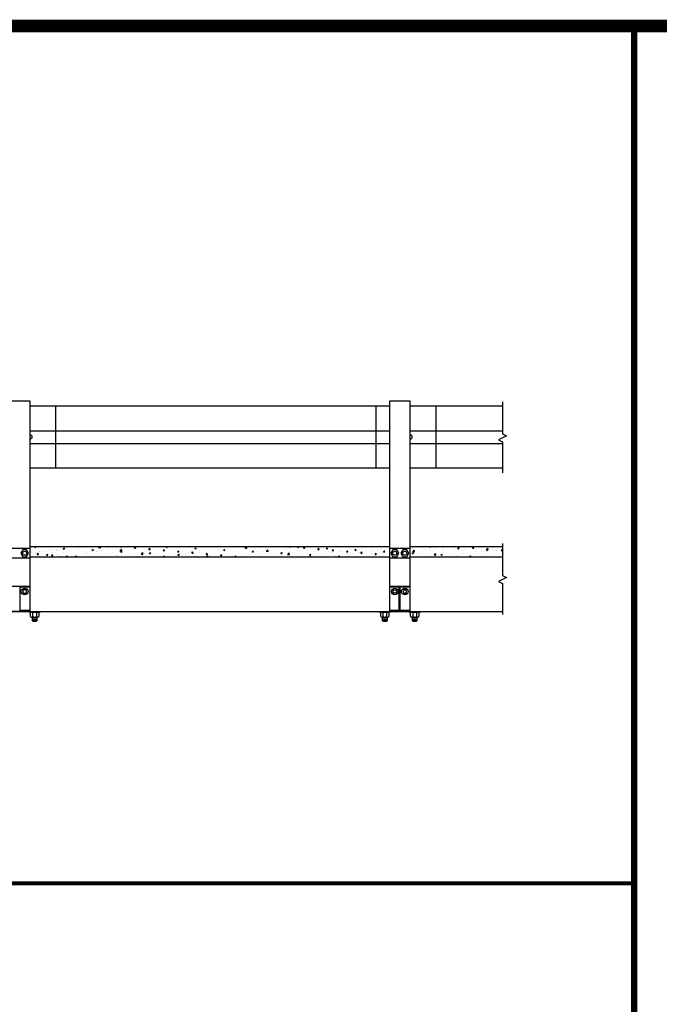
# Model space of a CAD drawing. Extents: x 0 to 34.7, y 0 to 22.7.
# Drawn here: x 24 to 28, y 16.5 to 22.7 of the extents above; entities that cross this region are included whole.
import ezdxf

# ---------------------------------------------------------------- set-up
doc = ezdxf.new("R2010")
doc.units = 0
doc.header["$MEASUREMENT"] = 0
doc.layers.get('0').update_dxf_attribs({"linetype": 'CONTINUOUS'})
for name, color, linetype in [('BORDER', 6, 'CONTINUOUS'), ('PAGE$0$BORDER', 6, 'CONTINUOUS'), ('PLAN$0$DECK', 6, 'CONTINUOUS'), ('PLAN$0$STEEL', 5, 'CONTINUOUS'), ('PLAN$0$TEXT', 7, 'CONTINUOUS'), ('PLAN$0$WS', 1, 'CONTINUOUS'), ('TEXT', 7, 'CONTINUOUS')]:
    doc.layers.add(name, color=color, linetype=linetype)
doc.layers.get('0').freeze()

# ---------------------------------------------------------------- blocks, each defined once
blk = doc.blocks.new('PAGE')
at = {"layer": 'PAGE$0$BORDER', "linetype": 'Continuous', "const_width": 0.08}
blk.add_lwpolyline([(0, 0), (34.6275, 0), (34.6275, 22.6333), (0, 22.6333)], close=True, dxfattribs=at)
at = {"layer": 'PAGE$0$BORDER', "linetype": 'Continuous', "const_width": 0.04}
blk.add_lwpolyline([(27.8046, 2.585), (27.8046, 22.6333)], dxfattribs=at)
blk = doc.blocks.new('*X11')
at = {"color": 0}
for p, q in [((5484.7, 2369.3), (5486.7, 2370)), ((5484.7, 2369.3), (5489.7, 2365.9)), ((5489.7, 2365.9), (5491.1, 2370)), ((5805.5, 2364.9), (5810.4, 2370)), ((5814.4, 2363.6), (5813.7, 2370)), ((5914.2, 2368.8), (5915.2, 2370)), ((5920.2, 2368.3), (5919.9, 2370)), ((6143.6, 2369.5), (6145, 2370)), ((6143.6, 2369.5), (6148.6, 2366.1)), ((6148.6, 2366.1), (6149.9, 2370)), ((6426.4, 2369.3), (6426.4, 2369.3)), ((6539.3, 2363), (6546, 2370)), ((6548.2, 2361.7), (6547.3, 2370)), ((6761, 2368.7), (6762.1, 2370)), ((6767, 2368.2), (6766.7, 2370)), ((6802.5, 2369.7), (6803.3, 2370)), ((6802.5, 2369.7), (6807.5, 2366.3)), ((6807.5, 2366.3), (6808.7, 2370)), ((7461.4, 2369.9), (7461.6, 2370)), ((7461.4, 2369.9), (7466.3, 2366.6)), ((7466.3, 2366.6), (7467.5, 2370)), ((7607.9, 2368.6), (7609, 2370)), ((7613.9, 2368.1), (7613.5, 2370)), ((5467.1, 2345.4), (5467.1, 2345.4)), ((5469.9, 2339.1), (5469.9, 2339.1)), ((5491.6, 2337.2), (5491.6, 2337.2)), ((5497.7, 2331.2), (5502.6, 2337)), ((5497.7, 2331.2), (5503.7, 2330.7)), ((5499.4, 2356.5), (5499.4, 2356.5)), ((5503.7, 2330.7), (5502.6, 2337)), ((5507.8, 2344.1), (5507.8, 2344.1)), ((5511.2, 2343.9), (5511.2, 2343.9)), ((5520.5, 2343.1), (5520.5, 2343.1)), ((5535.2, 2322), (5535.2, 2322)), ((5543.6, 2344.7), (5543.6, 2344.7)), ((5544.4, 2329), (5551.4, 2331.7)), ((5544.4, 2329), (5549.4, 2325.6)), ((5549.4, 2325.6), (5551.4, 2331.7)), ((5552.8, 2354.3), (5552.8, 2354.3)), ((5569.5, 2353.9), (5569.5, 2353.9)), ((5569.5, 2324.9), (5574.3, 2330.7)), ((5569.5, 2324.9), (5575.4, 2324.4)), ((5571, 2352.4), (5571, 2352.4)), ((5573.9, 2340.9), (5573.9, 2340.9)), ((5575.4, 2324.4), (5574.3, 2330.7)), ((5593.5, 2332), (5593.5, 2332)), ((5594.9, 2351.8), (5594.9, 2351.8)), ((5596, 2355.7), (5596, 2355.7)), ((5606.2, 2352), (5606.2, 2352)), ((5607.6, 2321.3), (5607.6, 2321.3)), ((5627.3, 2338.6), (5627.3, 2338.6)), ((5627.8, 2363.9), (5627.8, 2363.9)), ((5628.5, 2361.3), (5635.5, 2363.9)), ((5628.5, 2361.3), (5633.4, 2357.9)), ((5633.4, 2357.9), (5635.5, 2363.9)), ((5633.9, 2360.7), (5633.9, 2360.7)), ((5641.2, 2318.7), (5646, 2324.4)), ((5644.2, 2324.9), (5644.2, 2324.9)), ((5645.4, 2358.2), (5645.4, 2358.2)), ((5647.2, 2318.1), (5646, 2324.4)), ((5651.8, 2342), (5651.8, 2342)), ((5659.6, 2349.8), (5659.6, 2349.8)), ((5670.7, 2329.6), (5670.7, 2329.6)), ((5680.6, 2336.3), (5680.6, 2336.3)), ((5688.2, 2321), (5695.2, 2323.7)), ((5688.2, 2321), (5692.6, 2318)), ((5693.3, 2318), (5695.2, 2323.7)), ((5695.7, 2332.9), (5695.7, 2332.9)), ((5696.1, 2332.4), (5696.1, 2332.4)), ((5697, 2369), (5697, 2369)), ((5697.4, 2365.6), (5697.4, 2365.6)), ((5710.1, 2352), (5710.1, 2352)), ((5712.9, 2347.5), (5712.9, 2347.5)), ((5733.6, 2337.9), (5733.6, 2337.9)), ((5734, 2334.1), (5734, 2334.1)), ((5747.5, 2339.4), (5747.5, 2339.4)), ((5766.3, 2345.3), (5766.3, 2345.3)), ((5768.4, 2362), (5768.4, 2362)), ((5772.2, 2353.2), (5779.2, 2355.9)), ((5772.2, 2353.2), (5777.1, 2349.9)), ((5777.2, 2349.9), (5779.2, 2355.9)), ((5787.4, 2331.8), (5787.4, 2331.8)), ((5796.8, 2346.2), (5796.8, 2346.2)), ((5798, 2345.8), (5798, 2345.8)), ((5805.5, 2364.9), (5814.4, 2363.6)), ((5806.6, 2327), (5806.6, 2327)), ((5819.7, 2343), (5819.7, 2343)), ((5821.8, 2349.5), (5821.8, 2349.5)), ((5840.8, 2329.6), (5840.8, 2329.6)), ((5848.7, 2320), (5848.7, 2320)), ((5849.9, 2353.3), (5849.9, 2353.3)), ((5859.7, 2354.5), (5859.7, 2354.5)), ((5865, 2337), (5865, 2337)), ((5873.1, 2340.8), (5873.1, 2340.8)), ((5894.2, 2327.3), (5894.2, 2327.3)), ((5896.5, 2323.3), (5896.5, 2323.3)), ((5900.1, 2327.1), (5900.1, 2327.1)), ((5901.3, 2360.3), (5901.3, 2360.3)), ((5912.2, 2348.4), (5920, 2356.5)), ((5912.2, 2348.4), (5921.1, 2347)), ((5914.2, 2368.8), (5920.2, 2368.3)), ((5915.9, 2345.2), (5922.9, 2347.9)), ((5915.9, 2345.2), (5920.9, 2341.9)), ((5921.1, 2347), (5920, 2356.5)), ((5920.9, 2341.9), (5922.9, 2347.9)), ((5921.6, 2326.6), (5921.6, 2326.6)), ((5922.8, 2362.8), (5922.8, 2362.8)), ((5923.3, 2347), (5923.3, 2347)), ((5926.5, 2338.5), (5926.5, 2338.5)), ((5947.5, 2325.1), (5947.5, 2325.1)), ((5947.9, 2366.1), (5947.9, 2366.1)), ((5950.6, 2333.5), (5950.6, 2333.5)), ((5951.8, 2366.7), (5951.8, 2366.7)), ((5959.4, 2331.6), (5959.4, 2331.6)), ((5979.8, 2336.2), (5979.8, 2336.2)), ((5981.6, 2357), (5981.6, 2357)), ((5985.9, 2362.5), (5990.8, 2368.3)), ((5985.9, 2362.5), (5991.9, 2362)), ((5991.9, 2362), (5990.8, 2368.2)), ((6000.9, 2322.8), (6000.9, 2322.8)), ((6002.5, 2341), (6002.5, 2341)), ((6019, 2331.8), (6026.8, 2340)), ((6019, 2331.8), (6027.9, 2330.5)), ((6022.6, 2339.9), (6022.6, 2339.9)), ((6027.9, 2330.5), (6026.8, 2339.9)), ((6033.2, 2334), (6033.2, 2334)), ((6039.9, 2367), (6039.9, 2367)), ((6047.6, 2343.2), (6047.6, 2343.2)), ((6053.9, 2348), (6053.9, 2348)), ((6054.3, 2320.6), (6054.3, 2320.6)), ((6057.7, 2356.2), (6062.5, 2362)), ((6057.7, 2356.2), (6063.6, 2355.7)), ((6059.6, 2337.2), (6066.6, 2339.9)), ((6059.6, 2337.2), (6064.6, 2333.9)), ((6063.6, 2355.7), (6062.5, 2362)), ((6064.6, 2333.9), (6066.6, 2339.9)), ((6085.5, 2348.2), (6085.5, 2348.2)), ((6086.6, 2331.7), (6086.6, 2331.7)), ((6103.2, 2321.1), (6103.2, 2321.1)), ((6104.4, 2354.4), (6104.4, 2354.4)), ((6128.3, 2318), (6133.5, 2323.4)), ((6129.4, 2350), (6134.2, 2355.7)), ((6129.4, 2350), (6135.4, 2349.4)), ((6134.1, 2318), (6133.5, 2323.4)), ((6135.4, 2349.4), (6134.2, 2355.7)), ((6140, 2329.5), (6140, 2329.5)), ((6147.4, 2320.4), (6147.4, 2320.4)), ((6148.7, 2356.5), (6148.7, 2356.5)), ((6152.4, 2327.4), (6152.4, 2327.4)), ((6155.1, 2328.6), (6155.1, 2328.6)), ((6156.3, 2361.9), (6156.3, 2361.9)), ((6173.7, 2359.8), (6173.7, 2359.8)), ((6185.3, 2325.4), (6185.3, 2325.4)), ((6193.4, 2327.2), (6193.4, 2327.2)), ((6201.1, 2343.7), (6205.9, 2349.4)), ((6201.1, 2343.7), (6207.1, 2343.2)), ((6203.3, 2329.2), (6210.3, 2331.9)), ((6203.3, 2329.2), (6208.3, 2325.9)), ((6207.1, 2343.2), (6205.9, 2349.4)), ((6206.4, 2335.6), (6206.4, 2335.6)), ((6207.7, 2368.9), (6207.7, 2368.9)), ((6208.3, 2325.9), (6210.3, 2331.9)), ((6210.7, 2337.4), (6210.7, 2337.4)), ((6211.6, 2364.8), (6211.6, 2364.8)), ((6246.8, 2325), (6246.8, 2325)), ((6248.4, 2333.7), (6248.4, 2333.7)), ((6257, 2342), (6257, 2342)), ((6269.1, 2347.4), (6269.1, 2347.4)), ((6272.8, 2337.4), (6277.7, 2343.1)), ((6272.8, 2337.4), (6278.8, 2336.9)), ((6273.4, 2337), (6273.4, 2337)), ((6278.8, 2336.9), (6277.7, 2343.1)), ((6287.3, 2361.5), (6294.3, 2364.2)), ((6287.3, 2361.5), (6292.3, 2358.1)), ((6292.3, 2358.1), (6294.3, 2364.2)), ((6293, 2325.5), (6293, 2325.5)), ((6300.1, 2322.7), (6300.1, 2322.7)), ((6308.9, 2349.5), (6308.9, 2349.5)), ((6311.3, 2342), (6311.3, 2342)), ((6327.4, 2357.4), (6327.4, 2357.4)), ((6344.6, 2331.1), (6349.4, 2336.9)), ((6344.6, 2331.1), (6350.5, 2330.6)), ((6347, 2321.2), (6354, 2323.9)), ((6347, 2321.2), (6351.8, 2318)), ((6350.5, 2330.6), (6349.4, 2336.9)), ((6351.3, 2335.5), (6351.3, 2335.5)), ((6352.1, 2318), (6354, 2323.9)), ((6353.5, 2320.5), (6353.5, 2320.5)), ((6359, 2323.3), (6359, 2323.3)), ((6360.2, 2356.6), (6360.2, 2356.6)), ((6374.5, 2350.3), (6374.5, 2350.3)), ((6385.7, 2367.4), (6385.7, 2367.4)), ((6399.5, 2353.6), (6399.5, 2353.6)), ((6409.5, 2329.7), (6409.5, 2329.7)), ((6409.7, 2345.5), (6409.7, 2345.5)), ((6410.7, 2363), (6410.7, 2363)), ((6416.3, 2324.9), (6421.1, 2330.6)), ((6416.3, 2324.9), (6422.3, 2324.3)), ((6422.3, 2324.3), (6421.1, 2330.6)), ((6431, 2353.5), (6438.1, 2356.1)), ((6431, 2353.5), (6436, 2350.1)), ((6436, 2350.1), (6438.1, 2356.1)), ((6437.4, 2358.6), (6437.4, 2358.6)), ((6461.5, 2337.2), (6461.5, 2337.2)), ((6468, 2355.5), (6468, 2355.5)), ((6474.2, 2327.4), (6474.2, 2327.4)), ((6479.8, 2367), (6479.8, 2367)), ((6488, 2318.6), (6492.8, 2324.3)), ((6494, 2318.1), (6492.8, 2324.3)), ((6499.3, 2330.7), (6499.3, 2330.7)), ((6500.5, 2366.9), (6500.5, 2366.9)), ((6506.2, 2320.5), (6506.2, 2320.5)), ((6512.8, 2344.2), (6512.8, 2344.2)), ((6526.3, 2365.5), (6526.3, 2365.5)), ((6533.1, 2364.8), (6533.1, 2364.8)), ((6537.1, 2335.7), (6537.1, 2335.7)), ((6539.3, 2363), (6548.2, 2361.7)), ((6563.3, 2350.6), (6563.3, 2350.6)), ((6564.5, 2330.5), (6564.5, 2330.5)), ((6574.8, 2345.5), (6581.8, 2348.1)), ((6574.8, 2345.5), (6579.7, 2342.1)), ((6579.7, 2342.1), (6581.8, 2348.1)), ((6586.5, 2362.5), (6586.5, 2362.5)), ((6600.3, 2344), (6600.3, 2344)), ((6614, 2324.8), (6614, 2324.8)), ((6615.3, 2358.1), (6615.3, 2358.1)), ((6622.8, 2340.5), (6622.8, 2340.5)), ((6625.3, 2347.3), (6625.3, 2347.3)), ((6639.9, 2360.3), (6639.9, 2360.3)), ((6646.1, 2346.5), (6653.8, 2354.6)), ((6646.1, 2346.5), (6654.9, 2345.1)), ((6654.9, 2345.1), (6653.8, 2354.6)), ((6663.2, 2352.3), (6663.2, 2352.3)), ((6665.4, 2331.9), (6665.4, 2331.9)), ((6666.6, 2365.2), (6666.6, 2365.2)), ((6681.1, 2350.5), (6681.1, 2350.5)), ((6693.3, 2358), (6693.3, 2358)), ((6700, 2321.2), (6700, 2321.2)), ((6715.9, 2338.3), (6715.9, 2338.3)), ((6718.5, 2337.4), (6725.5, 2340.1)), ((6718.5, 2337.4), (6723.4, 2334.1)), ((6723.5, 2334.1), (6725.5, 2340.1)), ((6725.1, 2324.5), (6725.1, 2324.5)), ((6726.4, 2360.6), (6726.4, 2360.6)), ((6739.4, 2360.5), (6739.4, 2360.5)), ((6746.7, 2355.8), (6746.7, 2355.8)), ((6751.4, 2363.9), (6751.4, 2363.9)), ((6752.8, 2329.9), (6760.6, 2338.1)), ((6752.8, 2329.9), (6761.7, 2328.6)), ((6761.7, 2328.6), (6760.6, 2338)), ((6761, 2368.7), (6767, 2368.2)), ((6763, 2329.5), (6763, 2329.5)), ((6767.8, 2345.8), (6767.8, 2345.8)), ((6789.3, 2368.9), (6789.3, 2368.9)), ((6800.1, 2353.5), (6800.1, 2353.5)), ((6819.2, 2352.8), (6819.2, 2352.8)), ((6826.1, 2337.8), (6826.1, 2337.8)), ((6832.8, 2362.4), (6837.6, 2368.2)), ((6832.8, 2362.4), (6838.8, 2361.9)), ((6838.8, 2361.9), (6837.6, 2368.2)), ((6851.1, 2341.1), (6851.1, 2341.1)), ((6852, 2320.9), (6852, 2320.9)), ((6853.4, 2351.3), (6853.4, 2351.3)), ((6862.2, 2329.4), (6869.2, 2332.1)), ((6862.2, 2329.4), (6867.2, 2326.1)), ((6863.9, 2318), (6867.3, 2321.5)), ((6867.2, 2326.1), (6869.2, 2332.1)), ((6867.7, 2318), (6867.3, 2321.5)), ((6868.5, 2325.9), (6868.5, 2325.9)), ((6869.7, 2359.2), (6869.7, 2359.2)), ((6889, 2346.1), (6889, 2346.1)), ((6904.5, 2356.1), (6909.3, 2361.9)), ((6904.5, 2356.1), (6910.5, 2355.6)), ((6906.8, 2349), (6906.8, 2349)), ((6910.5, 2355.6), (6909.3, 2361.9)), ((6910.3, 2330.9), (6910.3, 2330.9)), ((6920.4, 2333.4), (6920.4, 2333.4)), ((6921.6, 2366.7), (6921.6, 2366.7)), ((6946.2, 2361.7), (6953.2, 2364.4)), ((6946.2, 2361.7), (6951.2, 2358.3)), ((6951.2, 2358.3), (6953.2, 2364.4)), ((6952.2, 2354.4), (6952.2, 2354.4)), ((6960.2, 2346.7), (6960.2, 2346.7)), ((6968.6, 2340.9), (6968.6, 2340.9)), ((6971.8, 2340.5), (6971.8, 2340.5)), ((6976.2, 2349.9), (6981, 2355.6)), ((6976.2, 2349.9), (6982.2, 2349.3)), ((6977.2, 2357.7), (6977.2, 2357.7)), ((6982.2, 2349.3), (6981, 2355.6)), ((6988.8, 2323.2), (6988.8, 2323.2)), ((7005.9, 2321.4), (7012.9, 2324.1)), ((7005.9, 2321.4), (7010.9, 2318.1)), ((7010.9, 2318.1), (7012.9, 2324.1)), ((7013.6, 2344.5), (7013.6, 2344.5)), ((7015.1, 2362.7), (7015.1, 2362.7)), ((7022.3, 2346.9), (7022.3, 2346.9)), ((7026.9, 2350.9), (7026.9, 2350.9)), ((7048, 2343.6), (7052.8, 2349.3)), ((7048, 2343.6), (7053.9, 2343.1)), ((7050.9, 2329), (7050.9, 2329)), ((7051.9, 2331.5), (7051.9, 2331.5)), ((7053.9, 2343.1), (7052.8, 2349.3)), ((7067, 2342.2), (7067, 2342.2)), ((7073, 2321.1), (7073, 2321.1)), ((7074.2, 2354.4), (7074.2, 2354.4)), ((7077, 2334.8), (7077, 2334.8)), ((7085.2, 2360.9), (7085.2, 2360.9)), ((7089.9, 2353.7), (7096.9, 2356.4)), ((7089.9, 2353.7), (7094.9, 2350.3)), ((7094.9, 2350.3), (7096.9, 2356.4)), ((7109.2, 2339), (7109.2, 2339)), ((7114.8, 2339.8), (7114.8, 2339.8)), ((7119.7, 2337.3), (7124.5, 2343.1)), ((7119.7, 2337.3), (7125.7, 2336.8)), ((7120.3, 2340), (7120.3, 2340)), ((7124.3, 2328.1), (7124.3, 2328.1)), ((7125.7, 2336.8), (7124.5, 2343.1)), ((7125.6, 2361.4), (7125.6, 2361.4)), ((7167.5, 2349), (7167.5, 2349)), ((7173.7, 2337.7), (7173.7, 2337.7)), ((7174.8, 2334.5), (7174.8, 2334.5)), ((7176.1, 2367.8), (7176.1, 2367.8)), ((7178, 2348.1), (7178, 2348.1)), ((7191.4, 2331), (7196.2, 2336.8)), ((7191.4, 2331), (7197.4, 2330.5)), ((7197.4, 2330.5), (7196.2, 2336.8)), ((7203, 2351.4), (7203, 2351.4)), ((7225.8, 2359), (7225.8, 2359)), ((7226.8, 2342), (7226.8, 2342)), ((7227.1, 2335.5), (7227.1, 2335.5)), ((7233.6, 2345.7), (7240.6, 2348.4)), ((7233.6, 2345.7), (7238.6, 2342.3)), ((7238.6, 2342.3), (7240.6, 2348.4)), ((7240.9, 2356.4), (7240.9, 2356.4)), ((7263.1, 2324.8), (7265, 2327)), ((7263.1, 2324.8), (7265, 2324.6)), ((7264, 2324), (7264, 2324)), ((7374.9, 2368.4), (7374.9, 2368.4)), ((7377.3, 2337.7), (7384.4, 2340.3)), ((7377.3, 2337.7), (7382.3, 2334.3)), ((7379.4, 2329.7), (7379.4, 2329.7)), ((7379.9, 2344.6), (7387.7, 2352.7)), ((7379.9, 2344.6), (7388.8, 2343.2)), ((7380.6, 2363), (7380.6, 2363)), ((7380.7, 2344), (7380.7, 2344)), ((7382.3, 2334.3), (7384.4, 2340.3)), ((7387.3, 2328.7), (7387.3, 2328.7)), ((7388.8, 2343.2), (7387.7, 2352.7)), ((7403.8, 2341.9), (7403.8, 2341.9)), ((7428.2, 2366.1), (7428.2, 2366.1)), ((7428.8, 2345.2), (7428.8, 2345.2)), ((7430.7, 2336.7), (7430.7, 2336.7)), ((7439, 2354), (7439, 2354)), ((7440.6, 2326.4), (7440.6, 2326.4)), ((7466.7, 2350.2), (7466.7, 2350.2)), ((7481.2, 2343.1), (7481.2, 2343.1)), ((7481.6, 2363.8), (7481.6, 2363.8)), ((7486.6, 2328), (7494.4, 2336.2)), ((7486.6, 2328), (7495.5, 2326.7)), ((7494, 2324.2), (7494, 2324.2)), ((7495.5, 2326.7), (7494.4, 2336.1)), ((7497.3, 2364.1), (7497.3, 2364.1)), ((7521.1, 2329.7), (7528.1, 2332.3)), ((7521.1, 2329.7), (7526, 2326.3)), ((7526, 2326.3), (7528.1, 2332.3)), ((7528.6, 2322.3), (7528.6, 2322.3)), ((7529.9, 2358.5), (7529.9, 2358.5)), ((7533.2, 2350.6), (7533.2, 2350.6)), ((7535, 2361.6), (7535, 2361.6)), ((7547.4, 2321.9), (7547.4, 2321.9)), ((7554.9, 2361.8), (7554.9, 2361.8)), ((7566.5, 2327.3), (7566.5, 2327.3)), ((7583.3, 2324.4), (7583.3, 2324.4)), ((7584.5, 2357.7), (7584.5, 2357.7)), ((7588.4, 2359.3), (7588.4, 2359.3)), ((7592.8, 2366.8), (7592.8, 2366.8)), ((7605.1, 2361.9), (7612.1, 2364.6)), ((7605.1, 2361.9), (7610.1, 2358.5)), ((7607.9, 2368.6), (7613.9, 2368.1)), ((7609.8, 2324.4), (7609.8, 2324.4)), ((7610.1, 2358.5), (7612.1, 2364.6)), ((7629.6, 2335.6), (7629.6, 2335.6)), ((7633.8, 2330.8), (7633.8, 2330.8)), ((7635, 2364.1), (7635, 2364.1)), ((7641.8, 2357.1), (7641.8, 2357.1)), ((7654.7, 2338.9), (7654.7, 2338.9)), ((7664.8, 2321.6), (7671.8, 2324.3)), ((7664.8, 2321.6), (7669.7, 2318.3)), ((7668.1, 2334.4), (7668.1, 2334.4)), ((7669.8, 2318.3), (7671.8, 2324.3)), ((7674.1, 2368.3), (7674.1, 2368.3)), ((7679.6, 2362.3), (7684.4, 2368.1)), ((7679.6, 2362.3), (7685.6, 2361.8)), ((7685.6, 2361.8), (7684.4, 2368.1)), ((7685.7, 2338.3), (7685.7, 2338.3)), ((7692.5, 2343.9), (7692.5, 2343.9)), ((7695.1, 2354.8), (7695.1, 2354.8)), ((7726.4, 2344.4), (7726.4, 2344.4)), ((7727.4, 2366), (7727.4, 2366)), ((7737.1, 2345.3), (7737.1, 2345.3)), ((7748.5, 2352.6), (7748.5, 2352.6)), ((7748.8, 2353.9), (7755.8, 2356.6)), ((7748.8, 2353.9), (7753.8, 2350.5)), ((7750.4, 2322.5), (7750.4, 2322.5)), ((7751.3, 2356.1), (7756.2, 2361.8)), ((7751.3, 2356.1), (7757.3, 2355.5)), ((7753.8, 2350.5), (7755.8, 2356.6)), ((7755.7, 2352.2), (7755.7, 2352.2)), ((7757.3, 2355.5), (7756.2, 2361.8)), ((7780.7, 2355.5), (7780.7, 2355.5)), ((7780.8, 2363.7), (7780.8, 2363.7)), ((7784.8, 2354.4), (7784.8, 2354.4)), ((7787.6, 2351.7), (7787.6, 2351.7)), ((7792.3, 2321.1), (7792.3, 2321.1)), ((7801.9, 2350.3), (7801.9, 2350.3)), ((7808.7, 2332.5), (7808.7, 2332.5)), ((7818.6, 2360.5), (7818.6, 2360.5)), ((7823.1, 2349.8), (7827.9, 2355.5)), ((7823.1, 2349.8), (7829, 2349.3)), ((7829, 2349.3), (7827.9, 2355.5)), ((5593.7, 2318.5), (5593.7, 2318.5)), ((5641.2, 2318.7), (5647.2, 2318.1)), ((5717.6, 2318), (5717.7, 2318.1)), ((5717.8, 2318), (5717.7, 2318.1)), ((6107.7, 2318.3), (6107.7, 2318.3)), ((6406.9, 2318.2), (6406.9, 2318.2)), ((6411.1, 2319.1), (6411.1, 2319.1)), ((6488, 2318.6), (6494, 2318.1)), ((6564.5, 2318), (6564.6, 2318)), ((6564.6, 2318), (6564.6, 2318)), ((6818, 2319.5), (6818, 2319.5)), ((6950.9, 2318.2), (6950.9, 2318.2)), ((6992.5, 2319), (6992.5, 2319)), ((7503.6, 2319), (7503.6, 2319)), ((7599.6, 2318), (7601.1, 2319.6)), ((7600.8, 2319.7), (7600.8, 2319.7)), ((7601.3, 2318), (7601.1, 2319.6)), ((7786.4, 2318.4), (7786.4, 2318.4))]:
    blk.add_line(p, q, dxfattribs=at)
blk = doc.blocks.new('PLAN')
at = {"layer": 'PLAN$0$DECK'}
for points in [[(18538.97834, -7.575), (20343.97834, -7.575)], [(20443.97834, -7.575), (20908.60241, -7.575)], [(17983.60241, -280.575), (19888.60241, -280.575)], [(19888.60241, -280.575), (20908.60241, -280.575)]]:
    blk.add_lwpolyline(points, dxfattribs=at)
at = {"layer": 'PLAN$0$STEEL'}
for p, q in [((20303.38988, -284.575), (20334.5668, -284.575)), ((18552.97834, -309.575), (18574.97834, -312.575)), ((18552.97834, -315.575), (18574.97834, -318.575)), ((18552.97834, -321.575), (18574.97834, -324.575)), ((18552.97834, -327.575), (18574.97834, -327.575)), ((20307.97834, -309.575), (20329.97834, -312.575)), ((20307.97834, -315.575), (20329.97834, -318.575)), ((20307.97834, -321.575), (20329.97834, -324.575)), ((20307.97834, -327.575), (20329.97834, -327.575)), ((20457.97834, -309.575), (20479.97834, -312.575)), ((20457.97834, -315.575), (20479.97834, -318.575)), ((20457.97834, -321.575), (20479.97834, -324.575)), ((20457.97834, -327.575), (20479.97834, -327.575))]:
    blk.add_line(p, q, dxfattribs=at)
for points in [[(18438.97834, -280.575), (18438.97834, 750), (18438.97834, 774.425), (18538.97834, 774.425), (18538.97834, 750), (18538.97834, -280.575)], [(20343.97834, -280.575), (20343.97834, 750), (20343.97834, 774.425), (20443.97834, 774.425), (20443.97834, 750), (20443.97834, -280.575)], [(18438.97834, 35.925), (18538.97834, 35.925), (18538.97834, -14.075), (18438.97834, -14.075)], [(18504.16338, 27.925), (18494.34843, 10.925), (18504.16338, -6.075), (18523.79329, -6.075), (18533.60825, 10.925), (18523.79329, 27.925)], [(20343.97834, 35.925), (20443.97834, 35.925), (20443.97834, -14.075), (20343.97834, -14.075)], [(20359.16338, 27.925), (20349.34843, 10.925), (20359.16338, -6.075), (20378.79329, -6.075), (20388.60825, 10.925), (20378.79329, 27.925)], [(20409.16338, 27.925), (20399.34843, 10.925), (20409.16338, -6.075), (20428.79329, -6.075), (20438.60825, 10.925), (20428.79329, 27.925)], [(18508.78219, -171.575), (18503.58603, -180.575), (18508.78219, -189.575), (18519.17449, -189.575), (18524.37064, -180.575), (18519.17449, -171.575)], [(20374.17449, -171.575), (20379.37064, -180.575), (20374.17449, -189.575), (20363.78219, -189.575), (20358.58603, -180.575), (20363.78219, -171.575)], [(20413.78219, -171.575), (20408.58603, -180.575), (20413.78219, -189.575), (20424.17449, -189.575), (20429.37064, -180.575), (20424.17449, -171.575)], [(18593.97834, -280.575), (18593.97834, -284.575), (18533.97834, -284.575), (18533.97834, -280.575)], [(20348.97834, -280.575), (20348.97834, -284.575), (20288.97834, -284.575), (20288.97834, -280.575)], [(20498.97834, -280.575), (20498.97834, -284.575), (20438.97834, -284.575), (20438.97834, -280.575)]]:
    blk.add_lwpolyline(points, close=True, dxfattribs=at)
for points in [[(18538.97834, 750), (20343.97834, 750)], [(18668.97834, 750), (18668.97834, 438.85)], [(20273.97834, 750), (20273.97834, 438.85)], [(20443.97834, 750), (20908.60241, 750)], [(20573.97834, 750), (20573.97834, 438.85)], [(18538.97834, 625.29392), (20343.97834, 625.29392)], [(20443.97834, 625.29392), (20908.60241, 625.29392)], [(18538.97834, 561.79392), (20343.97834, 561.79392)], [(20443.97834, 561.79392), (20908.60241, 561.79392)], [(18538.97834, 438.85), (20343.97834, 438.85)], [(20443.97834, 438.85), (20908.60241, 438.85)], [(18538.97834, -155.575), (18438.97834, -155.575)], [(18491.47834, -276.575), (18491.47834, -159.575)], [(18538.97834, -159.575), (18491.47834, -159.575)], [(20443.97834, -155.575), (20343.97834, -155.575)], [(20391.47834, -159.575), (20343.97834, -159.575)], [(20391.47834, -276.575), (20391.47834, -159.575)], [(20443.97834, -159.575), (20396.47834, -159.575)], [(20396.47834, -276.575), (20396.47834, -159.575)], [(18538.97834, -276.575), (18491.47834, -276.575)], [(18543.19373, -306.575), (18543.19373, -286.575)], [(18548.38988, -284.575), (18579.5668, -284.575)], [(18553.58603, -286.575), (18553.58603, -306.575)], [(18574.37064, -306.575), (18574.37064, -286.575)], [(18584.76295, -286.575), (18584.76295, -306.575)], [(20298.19373, -306.575), (20298.19373, -286.575)], [(20308.58603, -286.575), (20308.58603, -306.575)], [(20329.37064, -306.575), (20329.37064, -286.575)], [(20339.76295, -286.575), (20339.76295, -306.575)], [(20391.47834, -276.575), (20343.97834, -276.575)], [(20443.97834, -276.575), (20396.47834, -276.575)], [(20448.19373, -306.575), (20448.19373, -286.575)], [(20453.38988, -284.575), (20484.5668, -284.575)], [(20458.58603, -286.575), (20458.58603, -306.575)], [(20479.37064, -306.575), (20479.37064, -286.575)], [(20489.76295, -286.575), (20489.76295, -306.575)], [(18548.38988, -308.575), (18579.5668, -308.575)], [(18574.97834, -308.575), (18574.97834, -327.575), (18570.97834, -331.575), (18556.97834, -331.575), (18552.97834, -327.575), (18552.97834, -308.575)], [(20303.38988, -308.575), (20334.5668, -308.575)], [(20329.97834, -308.575), (20329.97834, -327.575), (20325.97834, -331.575), (20311.97834, -331.575), (20307.97834, -327.575), (20307.97834, -308.575)], [(20453.38988, -308.575), (20484.5668, -308.575)], [(20479.97834, -308.575), (20479.97834, -327.575), (20475.97834, -331.575), (20461.97834, -331.575), (20457.97834, -327.575), (20457.97834, -308.575)]]:
    blk.add_lwpolyline(points, dxfattribs=at)
for points in [[(18538.97834, 584.425), (18541.47834, 584.425, 1), (18541.47834, 604.425), (18538.97834, 604.425, 1)], [(20443.97834, 584.425), (20446.47834, 584.425, 1), (20446.47834, 604.425), (20443.97834, 604.425, 1)]]:
    blk.add_lwpolyline(points, format="xyb", dxfattribs=at)
for centre, radius in [((18513.97834, 10.925), 10), ((20368.97834, 10.925), 10), ((20418.97834, 10.925), 10), ((18513.97834, -180.575), 17), ((20368.97834, -180.575), 17), ((20418.97834, -180.575), 17)]:
    blk.add_circle(centre, radius, dxfattribs=at)
for centre, radius, start, end in [((18548.38988, -292.325), 7.75, 47.89655113, 132.10344887), ((18563.97834, -312.575), 28, 68.2132107, 111.7867893), ((18579.5668, -292.325), 7.75, 47.89655113, 132.10344887), ((20303.38988, -292.325), 7.75, 47.89655113, 132.10344887), ((20318.97834, -312.575), 28, 68.2132107, 111.7867893), ((20334.5668, -292.325), 7.75, 47.89655113, 132.10344887), ((20453.38988, -292.325), 7.75, 47.89655113, 132.10344887), ((20468.97834, -312.575), 28, 68.2132107, 111.7867893), ((20484.5668, -292.325), 7.75, 47.89655113, 132.10344887), ((18548.38988, -300.825), 7.75, 227.89655113, 312.10344887), ((18563.97834, -280.575), 28, 248.2132107, 291.7867893), ((18579.5668, -300.825), 7.75, 227.89655113, 312.10344887), ((20303.38988, -300.825), 7.75, 227.89655113, 312.10344887), ((20318.97834, -280.575), 28, 248.2132107, 291.7867893), ((20334.5668, -300.825), 7.75, 227.89655113, 312.10344887), ((20453.38988, -300.825), 7.75, 227.89655113, 312.10344887), ((20468.97834, -280.575), 28, 248.2132107, 291.7867893), ((20484.5668, -300.825), 7.75, 227.89655113, 312.10344887)]:
    blk.add_arc(centre, radius, start, end, dxfattribs=at)
at = {"layer": 'PLAN$0$TEXT'}
for points in [[(20908.60241, 769.425), (20908.60241, 609.425), (20928.60241, 599.425), (20888.60241, 579.425), (20908.60241, 569.425), (20908.60241, 414.425)], [(20908.60241, 59.425), (20908.60241, -100.575), (20928.60241, -110.575), (20888.60241, -130.575), (20908.60241, -140.575), (20908.60241, -295.575)]]:
    blk.add_lwpolyline(points, dxfattribs=at)
at = {"layer": 'PLAN$0$WS'}
for points in [[(18538.97834, 44.425), (20343.97834, 44.425)], [(20443.97834, 44.425), (20908.60241, 44.425)]]:
    blk.add_lwpolyline(points, dxfattribs=at)
blk.add_blockref('*X11', (13078.97834, -2325.575), dxfattribs=at)

msp = doc.modelspace()

# ---------------------------------------------------------------- linework, layer by layer
at = {"layer": 'BORDER', "linetype": 'Continuous', "lineweight": 106, "const_width": 0.025}
msp.add_lwpolyline([(27.8046, 17.2616), (0, 17.2616)], dxfattribs=at)

# ---------------------------------------------------------------- block references
at = {"layer": 'TEXT', "lineweight": 106}
msp.add_blockref('PAGE', (0, 0), dxfattribs=at)
at = {"layer": 'TEXT', "lineweight": 106, "xscale": 0.00125, "yscale": 0.00125, "zscale": 0.00125}
msp.add_blockref('PLAN', (0.84442, 19.31595), dxfattribs=at)

doc.saveas('drawing.dxf')
